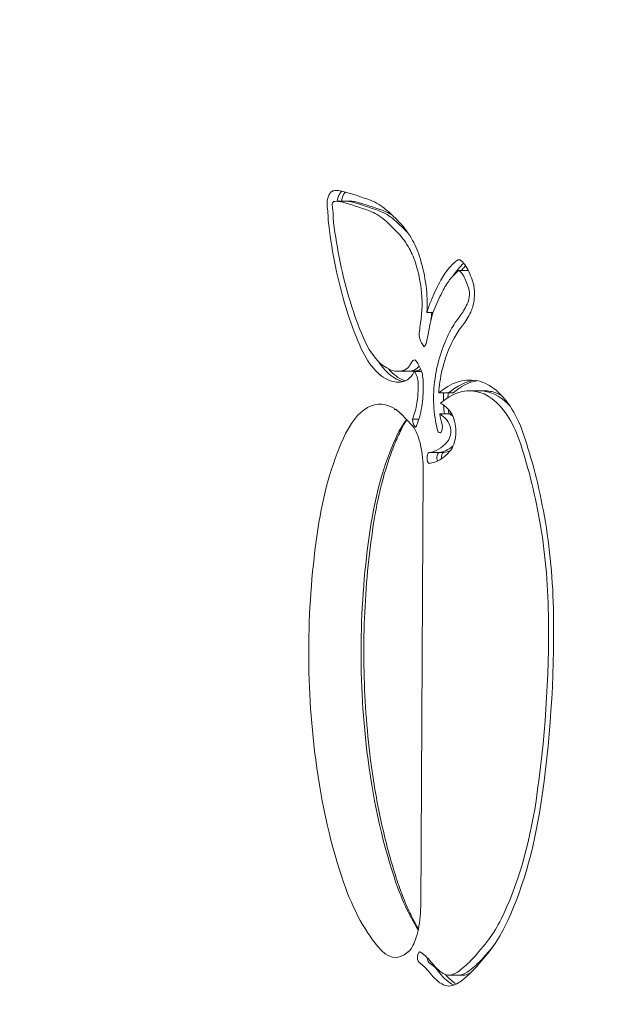
# Model space of a CAD drawing. Units: millimetres. Extents: x -2532 to 13043, y -4802 to 10693.
# Drawn here: x 2530 to 2639, y 5079 to 5260 of the extents above; entities that cross this region are included whole.
import ezdxf

# ---------------------------------------------------------------- set-up
doc = ezdxf.new("R2010")
doc.units = ezdxf.units.MM
doc.header["$LTSCALE"] = 0.2
doc.header["$MEASUREMENT"] = 0
doc.header["$PDMODE"] = 1
doc.layers.add('HAGS-Dim Plan', color=7, linetype='Continuous', lineweight=100)
for name, color, linetype in [('HAGS-Dim Plan - ASTM F1487', 7, 'Continuous'), ('HAGS-Dim Plan - CSA Z614', 7, 'Continuous'), ('HAGS-Plan', 7, 'Continuous')]:
    doc.layers.add(name, color=color, linetype=linetype)
doc.styles.get("Standard").update_dxf_attribs({"font": 'g13f12d.shx', "height": 300})
doc.dimstyles.new('HAGS - Dim Plan', dxfattribs={"dimtxt": 300, "dimasz": 200, "dimexe": 0.18, "dimexo": 0.0625, "dimgap": 150, "dimtad": 0, "dimlfac": 0.001, "dimrnd": 0.05, "dimzin": 1, "dimdsep": 46, "dimtxsty": 'Standard', "dimblk": 'HAGS - Dim Plan arrow', "dimcen": 0.1, "dimse1": 1, "dimse2": 1, "dimclrd": 1, "dimadec": 0, "dimazin": 0, "dimtfac": 1, "dimtofl": 0, "dimtmove": 0, "dimatfit": 3, "dimfxl": 1, "dimtolj": 1, "dimtzin": 0, "dimarcsym": 0})
doc.dimstyles.new('HAGS - Dim Plan ASTM', dxfattribs={"dimtxt": 300, "dimasz": 200, "dimexe": 0.18, "dimexo": 0.0625, "dimgap": 150, "dimtad": 0, "dimlfac": 0.001, "dimrnd": 0.05, "dimzin": 1, "dimdsep": 46, "dimtxsty": 'Standard', "dimblk": 'HAGS - Dim Plan arrow', "dimcen": 0.1, "dimse1": 1, "dimse2": 1, "dimclrd": 1, "dimadec": 0, "dimazin": 0, "dimtfac": 1, "dimtofl": 0, "dimtmove": 0, "dimatfit": 3, "dimfxl": 1, "dimtolj": 1, "dimtzin": 0, "dimarcsym": 0})

# ---------------------------------------------------------------- blocks, each defined once
blk = doc.blocks.new('HAGS - Dim Plan arrow')
at = {"color": 1, "lineweight": 0}
blk.add_lwpolyline([(0, 0, 0, 0.35, 0), (-1, 0, 0.015, 0.015, 0)], format="xyseb", dxfattribs=at)
blk = doc.blocks.new('*D35')
at = {"layer": 'Defpoints', "color": 0, "transparency": 16777216}
for p in [(10241.4, 10196.57), (-2501.98, 1334.01), (10241.4, -257.34)]:
    blk.add_point(p, dxfattribs=at)
at = {"layer": 'HAGS-Dim Plan - CSA Z614', "color": 1, "lineweight": -2, "transparency": 16777216}
for p, q in [((-2301.98, 10196.57), (3024.46, 10196.57)), ((10041.4, 10196.57), (4719.46, 10196.57))]:
    blk.add_line(p, q, dxfattribs=at)
at = {"layer": 'HAGS-Dim Plan - CSA Z614', "color": 1, "lineweight": -2, "transparency": 16777216, "xscale": 200, "yscale": 200, "zscale": 200, "rotation": 180}
blk.add_blockref('HAGS - Dim Plan arrow', (-2501.98, 10196.57), dxfattribs=at)
at = {"layer": 'HAGS-Dim Plan - CSA Z614', "color": 1, "lineweight": -2, "transparency": 16777216, "xscale": 200, "yscale": 200, "zscale": 200}
blk.add_blockref('HAGS - Dim Plan arrow', (10241.4, 10196.57), dxfattribs=at)
at = {"layer": 'HAGS-Dim Plan - CSA Z614', "color": 0, "transparency": 16777216, "char_height": 300, "attachment_point": 5}
for s, insert in [('\\A1;12.74m', (3871.96, 10496.6)), ('\\A1;[41\'-10"]', (3871.96, 9881.57))]:
    blk.add_mtext(s, dxfattribs=dict(at, insert=insert))
blk = doc.blocks.new('*D36')
at = {"layer": 'Defpoints', "color": 0, "transparency": 16777216}
for p in [(8707.43, 8960.65), (8707.43, 1668, 2022), (-866.86, 1083.24)]:
    blk.add_point(p, dxfattribs=at)
at = {"layer": 'HAGS-Dim Plan - CSA Z614', "color": 1, "lineweight": -2, "transparency": 16777216}
for p, q in [((-666.86, 8960.65), (3162.79, 8960.65)), ((8507.43, 8960.65), (4677.79, 8960.65))]:
    blk.add_line(p, q, dxfattribs=at)
at = {"layer": 'HAGS-Dim Plan - CSA Z614', "color": 1, "lineweight": -2, "transparency": 16777216, "xscale": 200, "yscale": 200, "zscale": 200, "rotation": 180}
blk.add_blockref('HAGS - Dim Plan arrow', (-866.86, 8960.65), dxfattribs=at)
at = {"layer": 'HAGS-Dim Plan - CSA Z614', "color": 1, "lineweight": -2, "transparency": 16777216, "xscale": 200, "yscale": 200, "zscale": 200}
blk.add_blockref('HAGS - Dim Plan arrow', (8707.43, 8960.65), dxfattribs=at)
at = {"layer": 'HAGS-Dim Plan - CSA Z614', "color": 0, "transparency": 16777216, "char_height": 300, "attachment_point": 5}
for s, insert in [('\\A1;9.57m', (3920.29, 9260.65)), ('\\A1;[31\'-5"]', (3920.29, 8645.65))]:
    blk.add_mtext(s, dxfattribs=dict(at, insert=insert))
blk = doc.blocks.new('*D44')
at = {"layer": 'Defpoints', "color": 0, "transparency": 16777216}
for p in [(10408.79, 8921.54), (-2025.04, 2049.5), (10408.79, 1666.93)]:
    blk.add_point(p, dxfattribs=at)
at = {"layer": 'HAGS-Dim Plan', "color": 1, "lineweight": -2, "transparency": 16777216}
for p, q in [((-1825.04, 8921.54), (3496.44, 8921.54)), ((10208.79, 8921.54), (4887.32, 8921.54))]:
    blk.add_line(p, q, dxfattribs=at)
at = {"layer": 'HAGS-Dim Plan', "color": 1, "lineweight": -2, "transparency": 16777216, "xscale": 200, "yscale": 200, "zscale": 200, "rotation": 180}
blk.add_blockref('HAGS - Dim Plan arrow', (-2025.04, 8921.54), dxfattribs=at)
at = {"layer": 'HAGS-Dim Plan', "color": 1, "lineweight": -2, "transparency": 16777216, "xscale": 200, "yscale": 200, "zscale": 200}
blk.add_blockref('HAGS - Dim Plan arrow', (10408.79, 8921.54), dxfattribs=at)
at = {"layer": 'HAGS-Dim Plan', "color": 0, "transparency": 16777216, "insert": (4191.88, 8921.54), "char_height": 300, "attachment_point": 5}
blk.add_mtext('\\A1;12.45m', dxfattribs=at)
blk = doc.blocks.new('*D39')
at = {"layer": 'Defpoints', "color": 0, "transparency": 16777216}
for p in [(10275.91, 9999.08), (-2531.98, 1000.51), (10275.91, -361.58)]:
    blk.add_point(p, dxfattribs=at)
at = {"layer": 'HAGS-Dim Plan - ASTM F1487', "color": 1, "lineweight": -2, "transparency": 16777216}
for p, q in [((-2331.98, 9999.08), (3221.53, 9999.08)), ((10075.91, 9999.08), (4522.4, 9999.08))]:
    blk.add_line(p, q, dxfattribs=at)
at = {"layer": 'HAGS-Dim Plan - ASTM F1487', "color": 1, "lineweight": -2, "transparency": 16777216, "xscale": 200, "yscale": 200, "zscale": 200, "rotation": 180}
blk.add_blockref('HAGS - Dim Plan arrow', (-2531.98, 9999.08), dxfattribs=at)
at = {"layer": 'HAGS-Dim Plan - ASTM F1487', "color": 1, "lineweight": -2, "transparency": 16777216, "xscale": 200, "yscale": 200, "zscale": 200}
blk.add_blockref('HAGS - Dim Plan arrow', (10275.91, 9999.08), dxfattribs=at)
at = {"layer": 'HAGS-Dim Plan - ASTM F1487', "color": 0, "transparency": 16777216, "char_height": 300, "attachment_point": 5}
for s, insert in [('\\A1;12.81m', (3871.96, 10299.11)), ("\\A1;[42']", (3871.96, 9684.08))]:
    blk.add_mtext(s, dxfattribs=dict(at, insert=insert))
blk = doc.blocks.new('*D40')
at = {"layer": 'Defpoints', "color": 0, "transparency": 16777216}
for p in [(8707.43, 8783.08), (8707.43, 1668, 2022), (-866.86, 1083.24)]:
    blk.add_point(p, dxfattribs=at)
at = {"layer": 'HAGS-Dim Plan - ASTM F1487', "color": 1, "lineweight": -2, "transparency": 16777216}
for p, q in [((-666.86, 8783.08), (3162.79, 8783.08)), ((8507.43, 8783.08), (4677.79, 8783.08))]:
    blk.add_line(p, q, dxfattribs=at)
at = {"layer": 'HAGS-Dim Plan - ASTM F1487', "color": 1, "lineweight": -2, "transparency": 16777216, "xscale": 200, "yscale": 200, "zscale": 200, "rotation": 180}
blk.add_blockref('HAGS - Dim Plan arrow', (-866.86, 8783.08), dxfattribs=at)
at = {"layer": 'HAGS-Dim Plan - ASTM F1487', "color": 1, "lineweight": -2, "transparency": 16777216, "xscale": 200, "yscale": 200, "zscale": 200}
blk.add_blockref('HAGS - Dim Plan arrow', (8707.43, 8783.08), dxfattribs=at)
at = {"layer": 'HAGS-Dim Plan - ASTM F1487', "color": 0, "transparency": 16777216, "char_height": 300, "attachment_point": 5}
for s, insert in [('\\A1;9.57m', (3920.29, 9083.08)), ('\\A1;[31\'-5"]', (3920.29, 8468.08))]:
    blk.add_mtext(s, dxfattribs=dict(at, insert=insert))
blk = doc.blocks.new('*D41')
at = {"layer": 'Defpoints', "color": 0, "transparency": 16777216}
for p in [(8707.43, 8337.31), (8707.43, 1668, 2022), (-860.88, 902.77, 323.66)]:
    blk.add_point(p, dxfattribs=at)
at = {"layer": 'HAGS-Dim Plan', "color": 1, "lineweight": -2, "transparency": 16777216}
for p, q in [((-660.88, 8337.31), (3311.63, 8337.31)), ((8507.43, 8337.31), (4534.93, 8337.31))]:
    blk.add_line(p, q, dxfattribs=at)
at = {"layer": 'HAGS-Dim Plan', "color": 1, "lineweight": -2, "transparency": 16777216, "xscale": 200, "yscale": 200, "zscale": 200, "rotation": 180}
blk.add_blockref('HAGS - Dim Plan arrow', (-860.88, 8337.31), dxfattribs=at)
at = {"layer": 'HAGS-Dim Plan', "color": 1, "lineweight": -2, "transparency": 16777216, "xscale": 200, "yscale": 200, "zscale": 200}
blk.add_blockref('HAGS - Dim Plan arrow', (8707.43, 8337.31), dxfattribs=at)
at = {"layer": 'HAGS-Dim Plan', "color": 0, "transparency": 16777216, "insert": (3923.28, 8337.31), "char_height": 300, "attachment_point": 5}
blk.add_mtext('\\A1;9.55m', dxfattribs=at)

msp = doc.modelspace()

# ---------------------------------------------------------------- linework, layer by layer
at = {"layer": 'HAGS-Plan', "lineweight": 0}
for p, q in [((2591.452, 5226.595), (2588.803, 5226.595)), ((2613.044, 5213.84), (2611.287, 5213.84)), ((2606.541, 5206.146), (2605.417, 5206.146)), ((2602.739, 5195.306), (2600.09, 5195.306)), ((2604.413, 5195.274), (2603.08, 5195.274)), ((2610.241, 5191.319), (2607.593, 5191.319)), ((2615.925, 5191.702), (2613.276, 5191.702)), ((2600.588, 5187.51), (2602.696, 5185.341)), ((2609.974, 5187.449), (2607.779, 5187.449)), ((2603.905, 5186.469), (2602.756, 5186.469)), ((2608.459, 5180.362), (2605.81, 5180.362)), ((2604.73, 5176.986), (2604.255, 5096.767)), ((2612.059, 5084.149), (2609.41, 5084.149))]:
    msp.add_line(p, q, dxfattribs=at)
at = {"layer": 'HAGS-Plan', "lineweight": 0, "extrusion": (0, 0, -1)}
for centre, major_axis, start_param, end_param in [((2588.542, 5224.038), (0, 4.544), -0.3485554, -0.0462357), ((2588.803, 5212.04), (0, 16.555), -0.0462357, 0.1261931), ((2588.139, 5226.025), (0, 2.335), -1.5363696, -1.067817), ((2588.219, 5225.931), (0, 2.53), -1.067817, -0.3485554), ((2590.788, 5226.025), (0, 2.335), -1.3241333, -1.067817), ((2575.157, 4982.924), (0, 247.507), 0.1261931, 0.1715868), ((2590.868, 5225.931), (0, 2.53), -1.067817, -0.3766535), ((2592.504, 5196.151), (0, 31.103), 0.1715868, 0.3850125), ((2588.44, 5226.003), (0, 2.976), -1.9652956, -1.5363696), ((2586.742, 5224.497), (0, -2.941), -1.9652956, -1.7528733), ((2584.368, 5223.566), (0, -8.083), -1.7528733, -1.6213264), ((2590.613, 5212.04), (0, 14.555), 0, 0.1261931), ((2576.967, 4982.924), (0, 245.507), 0.1261931, 0.1715868), ((2584.847, 5155.902), (0, 74.53), 0.3850125, 0.4653975), ((2591.177, 5224.3), (0, 8.439), -1.820928, -1.6213264), ((2594.314, 5196.151), (0, 29.103), 0.1715868, 0.3850125), ((2586.657, 5155.902), (0, 72.53), 0.3850125, 0.4653975), ((2609.128, 5234.069), (0, 47.904), -1.9897581, -1.820928), ((2595.289, 5200.193), (0, -24.968), -2.6761951, -2.4486382), ((2597.099, 5200.193), (0, -22.968), -2.6761951, -2.6666148), ((2598.303, 5207.926), (0, -14.917), -2.4486382, -2.1372387), ((2596.874, 5205.991), (0, -18.524), -2.1372387, -1.8471924), ((2611.287, 5213.368), (0, 2.472), -0.3805415, 0.3805415), ((2611.705, 5236.514), (0, 53.913), -2.3126797, -1.9897581), ((2613.193, 5199.225), (0, 17.017), -0.746462, -0.5070238), ((2615.872, 5188.953), (0, 28.767), -0.5070238, -0.3805415), ((2610.186, 5207.508), (0, 8.783), 0.3805415, 0.8563145), ((2615.842, 5199.225), (0, 17.017), -0.5378734, -0.5070238), ((2618.521, 5188.953), (0, 28.767), -0.5070238, -0.4596332), ((2607.632, 5202.79), (0, -15.984), -2.2852782, -2.1677057), ((2599.656, 5207.671), (0, -12.365), -1.8471924, -1.4470939), ((2627.551, 5166.163), (0, 62.056), -0.8243344, -0.746462), ((2612.295, 5209.54), (0, -3.975), -2.1677057, -1.2659114), ((2610.366, 5200.024), (0, 12.19), -1.0446634, -0.8243344), ((2611.778, 5209.887), (0, -5.13), -1.2659114, -0.7723712), ((2601.466, 5207.671), (0, -10.365), -1.4230643, -1.2920862), ((2618.177, 5181.711), (0, 27.707), -0.6980906, -0.5424083), ((2607.654, 5218.904), (0, -17.72), -0.7723712, -0.542407), ((2610.02, 5199.803), (0, 13.07), -1.3522355, -1.2284008), ((2605.176, 5202.095), (0, 2.501), -1.7893571, -1.3522355), ((2604.277, 5201.669), (0, 0.539), -2.2444754, -1.7893571), ((2600.173, 5206.742), (0, -12.536), -1.2707017, -1.0662488), ((2616.358, 5186.33), (0, 21.677), -0.9505884, -0.6980906), ((2600.33, 5214.305), (0, -21.045), 0.1813842, 0.8289129), ((2606.518, 5205.48), (0, 6.647), -2.5725516, -2.2444754), ((2604.904, 5200.107), (0, -0.269), -0.5690413, 0.5690411), ((2604.408, 5201.761), (0, -2.232), -1.0662488, -0.5690413), ((2615.061, 5188.303), (0, 18.283), -1.2556446, -0.9505884), ((2603.202, 5195.143), (0, 2.278), -0.8033124, -0.2062376), ((2602.443, 5201.895), (0, -6.519), -0.4836898, -0.1195483), ((2603.09, 5196.286), (0, 1.11), -0.2062376, 0.4704227), ((2601.964, 5191.568), (0, -6.403), -2.67117, -2.2313223), ((2603.179, 5198.91), (0, -3.148), -0.5853482, -0.4836898), ((2602.979, 5214.305), (0, -21.045), 0.1813842, 0.4911936), ((2600.633, 5201.895), (0, -8.519), -0.4836898, -0.1195483), ((2601.9, 5211.521), (0, -16.215), -0.1195483, 0), ((2601.369, 5198.91), (0, -5.148), -0.7864854, -0.4836898), ((2602.849, 5193.034), (0, -4.014), -2.2313223, -1.6004239), ((2600.09, 5211.521), (0, -18.215), -0.1195483, 0.1813842), ((2602.739, 5211.521), (0, -18.215), 0.1576416, 0.1813842), ((2597.993, 5192.727), (0, -14.362), -1.6004239, -1.367262), ((2612.111, 5190.351), (0, 11.674), -2.0980008, -1.2556446), ((2613.276, 5161.75), (0, 31.952), -0.3886181, 0.0788909), ((2615.925, 5161.75), (0, 31.952), -0.3886181, -0.0882532), ((2613.514, 5166.884), (0, 26.794), 0.0751652, 0.6083648), ((2614.76, 5190.351), (0, 11.674), -1.5609058, -1.487774), ((2615.087, 5161.75), (0, 29.952), 0, 0.0790157), ((2615.324, 5166.884), (0, 24.794), 0.0750155, 0.4800646), ((2600.561, 5191.598), (0, -8.778), -1.367262, -0.8674403), ((2606.021, 5174.088), (0, 15.876), 0.2572842, 0.4747267), ((2614.8, 5170.818), (0, -22), -2.5332278, -2.2046862), ((2614.76, 5190.351), (0, 11.674), -1.8219825, -1.7496273), ((2608.422, 5183.66), (0, -5.028), -2.7013846, -1.8721663), ((2607.831, 5174.088), (0, 13.876), 0.2732023, 0.367186), ((2607.781, 5184.981), (0, -1), -2.0980008, 1.0435918), ((2609.331, 5184.262), (0, -3), -1.8721663, -1.3757236), ((2608.645, 5184.551), (0, -4.489), -1.3756164, -0.4910045), ((2598.878, 5145.887), (0, -64.092), -2.2046862, -1.9331191), ((2607.229, 5197.422), (0, -17.08), -0.3829108, -0.0489059), ((2605.916, 5179.36), (0, -1.026), 0.2198543, 2.9217384), ((2605.418, 5197.422), (0, -19.08), -0.4906306, -0.0437761), ((2608.564, 5179.36), (0, 1.026), -1.7198092, -0.2198543), ((2602.634, 5148.92), (0, -55.536), -1.9331191, -1.5995548), ((2579.783, 5147.52), (0, -104.23), -1.5995548, -1.2596096), ((2602.229, 5132.142), (0, -54.007), -1.2596096, -0.7604007), ((2609.809, 5115.169), (0, -30.581), -0.7604007, -0.5528658), ((2593.972, 5169.838), (0, -94.821), -0.5528658, -0.4723829), ((2595.782, 5169.838), (0, -92.821), -0.5256834, -0.4723829), ((2604.129, 5087.433), (0, -1.003), 0.3827388, 3.3789221), ((2601.136, 5067.774), (0, 21.667), 0.3100342, 0.5454471), ((2602.946, 5067.774), (0, 19.667), 0.3100342, 0.5454471), ((2604.398, 5126.373), (0, -46.011), -0.4723829, -0.34732), ((2606.208, 5126.373), (0, -44.011), -0.4723829, -0.34732), ((2610.437, 5100.421), (0, -18.522), 0.2281274, 0.5454471), ((2613.086, 5100.421), (0, -18.522), 0.2625906, 0.5102827), ((2611.221, 5091), (0, -6.851), -0.0839635, 0), ((2610.918, 5098.661), (0, -14.539), -0.34732, -0.0839635), ((2609.41, 5091), (0, -8.851), -0.0839635, 0.2281274), ((2609.108, 5098.661), (0, -16.539), -0.34732, -0.0839635)]:
    msp.add_ellipse(centre, major_axis=major_axis, ratio=0.4694716, start_param=start_param, end_param=end_param, dxfattribs=at)
at = {"layer": 'HAGS-Plan', "lineweight": 0}
for centre, major_axis, ratio, start_param, end_param in [((2589.949, 5226.025), (0, -2.335), 0.4694716, -2.0737757, -1.8174593), ((2590.03, 5225.931), (0, 2.53), 0.4694716, 0.3485554, 1.067817), ((2590.353, 5224.038), (0, 4.544), 0.4694716, 0.2436266, 0.3485554), ((2588.44, 5226.003), (0, -0.976), 0.4694716, -1.605223, -1.176297), ((2588.139, 5226.025), (0, -0.335), 0.4694716, -2.0737757, -1.605223), ((2588.219, 5225.931), (0, 0.53), 0.4694716, 0.3485554, 1.067817), ((2588.542, 5224.038), (0, 2.544), 0.4694716, 0.0462357, 0.3485554), ((2588.803, 5212.04), (0, 14.555), 0.4694716, -0.1261931, 0.0462357), ((2575.157, 4982.924), (0, 245.507), 0.4694716, -0.1715868, -0.1261931), ((2591.452, 5212.04), (0, 14.555), 0.4694716, -0.1261931, 0), ((2577.806, 4982.924), (0, 245.507), 0.4694716, -0.1715868, -0.1261931), ((2586.742, 5224.497), (0, 0.941), 0.4694716, -1.3887194, -1.176297), ((2584.368, 5223.566), (0, 6.083), 0.4694716, -1.5202662, -1.3887194), ((2591.177, 5224.3), (0, -6.439), 0.4694716, -1.5202662, -1.3206647), ((2592.504, 5196.151), (0, 29.103), 0.4694716, -0.3850125, -0.1715868), ((2595.153, 5196.151), (0, 29.103), 0.4694716, -0.2824342, -0.1715868), ((2584.847, 5155.902), (0, 72.53), 0.4694716, -0.4653975, -0.3850125), ((2609.128, 5234.069), (0, -45.904), 0.4694716, -1.3206647, -1.1518346), ((2595.289, 5200.193), (0, 22.968), 0.4694716, -0.6929545, -0.4653975), ((2598.303, 5207.926), (0, 12.917), 0.4694716, -1.0043539, -0.6929545), ((2611.705, 5236.514), (0, -51.913), 0.4694716, -1.1518346, -0.8289129), ((2596.874, 5205.991), (0, 16.524), 0.4694716, -1.2944003, -1.0043539), ((2615.003, 5199.225), (0, -17.017), 0.4694716, -2.6345688, -2.5013847), ((2617.682, 5188.953), (0, -28.767), 0.4694716, -2.7208777, -2.6345688), ((2613.193, 5199.225), (0, -15.017), 0.4694716, -2.6345688, -2.3951307), ((2615.872, 5188.953), (0, 26.767), 0.4694716, 0.3805415, 0.5070238), ((2611.287, 5213.368), (0, 0.472), 0.4694716, -0.3805415, 0.3805415), ((2610.186, 5207.508), (0, 6.783), 0.4694716, -0.8563145, -0.3805415), ((2599.656, 5207.671), (0, 10.365), 0.4694716, -1.9131919, -1.2944003), ((2607.632, 5202.79), (0, 13.984), 0.4694716, -0.9738869, -0.8563145), ((2612.295, 5209.54), (0, 1.975), 0.4694716, -1.8756812, -0.9738869), ((2627.551, 5166.163), (0, -60.056), 0.4694716, -2.3951307, -2.3172583), ((2611.778, 5209.887), (0, 3.13), 0.4694716, -2.3692214, -1.8756812), ((2610.366, 5200.024), (0, -10.19), 0.4694716, -2.3172583, -1.870891), ((2607.654, 5218.904), (0, 15.72), 0.4694716, -2.5991857, -2.3692214), ((2618.177, 5181.711), (0, -25.707), 0.4694716, -2.5991843, -2.443502), ((2600.33, 5214.305), (0, -19.045), 0.4694716, -0.8289129, -0.1813842), ((2616.358, 5186.33), (0, -19.677), 0.4694716, -2.443502, -2.1910043), ((2615.061, 5188.303), (0, -16.283), 0.4694716, -2.1910043, -1.8859481), ((2602.14, 5214.305), (0, -21.045), 0.4694716, -0.6256727, -0.1813842), ((2600.633, 5201.895), (0, -6.519), 0.4694716, 0.1195483, 0.4836898), ((2601.369, 5198.91), (0, 3.148), 0.4694716, -2.6579028, -2.3382803), ((2600.09, 5211.521), (0, -16.215), 0.4694716, -0.1813842, 0.1195483), ((2602.739, 5211.521), (0, -16.215), 0.4694716, 0, 0.1195483), ((2601.964, 5191.568), (0, 4.403), 0.4694716, -0.9102703, -0.5703819), ((2602.849, 5193.034), (0, 2.014), 0.4694716, -1.5411688, -0.9102703), ((2603.282, 5201.895), (0, -6.519), 0.4694716, 0.1195483, 0.3234466), ((2601.9, 5211.521), (0, -18.215), 0.4694716, -0.1813842, -0.1060441), ((2597.993, 5192.727), (0, 12.362), 0.4694716, -1.7743307, -1.5411688), ((2612.111, 5190.351), (0, -9.674), 0.4694716, -1.8859481, -1.6710353), ((2615.087, 5161.75), (0, 31.952), 0.4694716, 0.0603768, 0.3886181), ((2596.799, 5169.751), (0, 19.512), 0.4694716, -0.3989913, 0.7646828), ((2613.276, 5161.75), (0, 29.952), 0.4694716, -0.0790157, 0.390972), ((2613.922, 5190.351), (0, -11.674), 0.4694716, -1.6538187, -1.5303208), ((2613.514, 5166.884), (0, 24.794), 0.4694716, -0.6083648, -0.0750155), ((2615.925, 5161.75), (0, 29.952), 0.4694716, -0.0790157, 0), ((2616.163, 5166.884), (0, 24.794), 0.4694716, -0.2578359, -0.0750155), ((2600.561, 5191.598), (0, 6.778), 0.4694716, -2.2603834, -1.7743307), ((2613.922, 5190.351), (0, -11.674), 0.4694716, -1.4617008, -1.3196101), ((2596.797, 5169.744), (3.738, 17.821), 0.0000016, -0.000001, 0.000011), ((2606.021, 5174.088), (0, 13.876), 0.4694716, -0.4774458, -0.2732023), ((2612.111, 5190.351), (0, -9.674), 0.4694716, -1.2661682, -1.0435918), ((2614.8, 5170.818), (0, 20), 0.4694716, -0.9369065, -0.6083648), ((2606.422, 5169.751), (0, -19.512), 0.4694716, -2.5942356, -2.3769098), ((2608.422, 5183.66), (0, 3.028), 0.4694716, -1.2694263, -0.4298645), ((2603.884, 5154.019), (0, -41.313), 0.4694716, -2.3769098, -1.9026659), ((2613.508, 5154.019), (0, -41.313), 0.4694716, -2.3769098, -1.9026659), ((2608.646, 5184.55), (0, 2.488), 0.4694716, -2.6504809, -1.7658691), ((2609.331, 5184.262), (0, 1), 0.4694716, -1.7658691, -1.2694263), ((2605.418, 5197.422), (0, -17.08), 0.4694716, 0.0489059, 0.4906306), ((2598.878, 5145.887), (0, 62.092), 0.4694716, -1.2084735, -0.9369065), ((2607.726, 5179.36), (0, 1.026), 0.4694716, 0.2198543, 2.1722862), ((2608.067, 5197.422), (0, -17.08), 0.4694716, 0.0489059, 0.2105031), ((2618.125, 5143.566), (0, -73.398), 0.4694716, -1.9026659, -1.3193639), ((2627.749, 5143.566), (0, -73.398), 0.4694716, -1.9026659, -1.3193639), ((2602.634, 5148.92), (0, 53.536), 0.4694716, -1.5420379, -1.2084735), ((2579.783, 5147.52), (0, 102.23), 0.4694716, -1.881983, -1.5420379), ((2617.1, 5143.005), (0, -71.143), 0.4694716, -1.3193639, -0.9606827), ((2626.724, 5143.005), (0, -71.143), 0.4694716, -1.3193639, -0.9606827), ((2602.229, 5132.142), (0, 52.007), 0.4694716, -2.3811919, -1.881983), ((2606.07, 5126.58), (0, -42.477), 0.4694716, -0.9606827, -0.5069283), ((2615.694, 5126.58), (0, -42.477), 0.4694716, -0.9606827, -0.6389926), ((2609.809, 5115.169), (0, 28.581), 0.4694716, -2.5887269, -2.3811919), ((2593.972, 5169.838), (0, 92.821), 0.4694716, -2.6692097, -2.5887269), ((2599.612, 5100.111), (0, -12.685), 0.4694716, -0.5719872, 0.3989913), ((2600.548, 5096.902), (0, -8.963), 0.4694716, 0.35109, 0.3989913), ((2605.939, 5087.433), (0, -1.003), 0.4694716, -1.5143655, -0.3827388), ((2601.136, 5067.774), (0, 19.667), 0.4694716, -0.5454471, -0.3100342), ((2610.437, 5100.421), (0, -16.522), 0.4694716, -0.5454471, -0.2281274), ((2604.398, 5126.373), (0, -44.011), 0.4694716, 0.34732, 0.4723829), ((2612.247, 5100.421), (0, -18.522), 0.4694716, -0.5454471, -0.2281274), ((2609.41, 5091), (0, -6.851), 0.4694716, -0.2281274, 0.0839635), ((2609.108, 5098.661), (0, -14.539), 0.4694716, 0.0839635, 0.34732), ((2612.059, 5091), (0, -6.851), 0.4694716, 0, 0.0839635), ((2611.757, 5098.661), (0, -14.539), 0.4694716, 0.0839635, 0.243772), ((2611.221, 5091), (0, -8.851), 0.4694716, -0.2281274, -0.2078677)]:
    msp.add_ellipse(centre, major_axis=major_axis, ratio=ratio, start_param=start_param, end_param=end_param, dxfattribs=at)
for points, knots in [([(2599.403, 5188.3), (2599.414, 5188.3), (2599.425, 5188.299), (2599.465, 5188.293), (2599.494, 5188.286), (2599.583, 5188.256), (2599.642, 5188.232), (2599.794, 5188.153), (2599.887, 5188.098), (2600.101, 5187.946), (2600.224, 5187.85), (2600.357, 5187.73)], [3.14159265, 3.14159265, 3.14159265, 3.14159265, 3.22139092, 3.22139092, 3.30118919, 3.30118919, 3.38098746, 3.38098746, 3.46078573, 3.46078573, 3.540584, 3.540584, 3.540584, 3.540584]), ([(2600.357, 5187.73), (2600.373, 5187.716), (2600.388, 5187.702), (2600.42, 5187.673), (2600.436, 5187.658), (2600.468, 5187.627), (2600.485, 5187.612), (2600.517, 5187.58), (2600.534, 5187.564), (2600.565, 5187.533), (2600.581, 5187.517), (2600.596, 5187.502)], [3.540584004, 3.540584004, 3.540584004, 3.540584004, 3.549860267, 3.549860267, 3.559136531, 3.559136531, 3.568412795, 3.568412795, 3.577689059, 3.577689059, 3.586036625, 3.586036625, 3.586036625, 3.586036625]), ([(2602.756, 5186.469), (2602.783, 5186.582), (2602.815, 5186.701), (2602.893, 5186.95), (2602.937, 5187.079), (2602.997, 5187.238), (2603.006, 5187.262), (2603.016, 5187.286)], [-3.2070632, -3.2070632, -3.2070632, -3.2070632, -2.6762599, -2.6762599, -2.1466309, -2.1466309, -2.0519596, -2.0519596, -2.0519596, -2.0519596]), ([(2601.702, 5186.364), (2601.662, 5186.306), (2601.622, 5186.246), (2601.427, 5185.951), (2601.272, 5185.697), (2600.962, 5185.15), (2600.807, 5184.857), (2600.655, 5184.546)], [3.74094214, 3.74094214, 3.74094214, 3.74094214, 3.7599989, 3.7599989, 3.8331372, 3.8331372, 3.9062755, 3.9062755, 3.9062755, 3.9062755]), ([(2602.696, 5185.341), (2602.762, 5185.273), (2602.889, 5185.123), (2603.199, 5184.633), (2603.385, 5184.281), (2603.769, 5183.367), (2603.965, 5182.785), (2604.302, 5181.483), (2604.442, 5180.763), (2604.643, 5179.246), (2604.705, 5178.45), (2604.729, 5177.426), (2604.731, 5177.206), (2604.73, 5176.986)], [3.5916197, 3.5916197, 3.5916197, 3.5916197, 3.7796019, 3.7796019, 3.9829182, 3.9829182, 4.2095929, 4.2095929, 4.4362675, 4.4362675, 4.6629421, 4.6629421, 4.7249928, 4.7249928, 4.7249928, 4.7249928]), ([(2603.505, 5185.336), (2603.498, 5185.309), (2603.49, 5185.283), (2603.47, 5185.219), (2603.457, 5185.184), (2603.424, 5185.11), (2603.403, 5185.077), (2603.348, 5185.02), (2603.313, 5185.013), (2603.237, 5185.055), (2603.197, 5185.1), (2603.113, 5185.233), (2603.07, 5185.315), (2602.981, 5185.511), (2602.938, 5185.621), (2602.853, 5185.874), (2602.815, 5186.017), (2602.771, 5186.259), (2602.76, 5186.36), (2602.757, 5186.46), (2602.756, 5186.465), (2602.756, 5186.469)], [-4.234739, -4.234739, -4.234739, -4.234739, -4.117024, -4.117024, -3.9254533, -3.9254533, -3.6500784, -3.6500784, -3.215489, -3.215489, -2.8078097, -2.8078097, -2.4291824, -2.4291824, -2.0508235, -2.0508235, -1.6147763, -1.6147763, -1.2981973, -1.2981973, -1.2835153, -1.2835153, -1.2835153, -1.2835153]), ([(2600.655, 5184.546), (2600.224, 5183.666), (2599.808, 5182.731), (2599.012, 5180.765), (2598.633, 5179.733), (2597.918, 5177.584), (2597.582, 5176.466), (2596.96, 5174.158), (2596.673, 5172.967), (2596.151, 5170.524), (2595.917, 5169.272), (2595.71, 5167.996)], [3.9062755, 3.9062755, 3.9062755, 3.9062755, 4.00112427, 4.00112427, 4.09597305, 4.09597305, 4.19082183, 4.19082183, 4.2856706, 4.2856706, 4.38051938, 4.38051938, 4.38051938, 4.38051938]), ([(2595.71, 5167.996), (2595.266, 5165.248), (2594.896, 5162.439), (2594.311, 5156.744), (2594.097, 5153.857), (2593.827, 5148.048), (2593.772, 5145.125), (2593.822, 5139.286), (2593.926, 5136.37), (2594.295, 5130.587), (2594.558, 5127.72), (2594.898, 5124.899)], [4.38051938, 4.38051938, 4.38051938, 4.38051938, 4.49717979, 4.49717979, 4.6138402, 4.6138402, 4.73050062, 4.73050062, 4.84716103, 4.84716103, 4.96382145, 4.96382145, 4.96382145, 4.96382145]), ([(2594.898, 5124.899), (2595.101, 5123.216), (2595.332, 5121.551), (2595.849, 5118.262), (2596.135, 5116.639), (2596.76, 5113.444), (2597.099, 5111.873), (2597.828, 5108.792), (2598.218, 5107.282), (2599.045, 5104.331), (2599.483, 5102.89), (2599.943, 5101.489)], [4.96382145, 4.96382145, 4.96382145, 4.96382145, 5.03555768, 5.03555768, 5.10729392, 5.10729392, 5.17903016, 5.17903016, 5.25076639, 5.25076639, 5.32250263, 5.32250263, 5.32250263, 5.32250263]), ([(2599.943, 5101.489), (2600.291, 5100.427), (2600.66, 5099.405), (2601.435, 5097.45), (2601.839, 5096.518), (2602.678, 5094.753), (2603.112, 5093.921), (2603.65, 5092.978), (2603.743, 5092.817), (2603.838, 5092.658)], [5.32250263, 5.32250263, 5.32250263, 5.32250263, 5.41320122, 5.41320122, 5.50389981, 5.50389981, 5.5945984, 5.5945984, 5.61369218, 5.61369218, 5.61369218, 5.61369218]), ([(2604.255, 5096.767), (2604.25, 5095.944), (2604.2, 5095.123), (2604.016, 5093.551), (2603.882, 5092.8), (2603.551, 5091.436), (2603.355, 5090.823), (2602.943, 5089.799), (2602.727, 5089.39), (2602.388, 5088.861), (2602.256, 5088.714), (2602.193, 5088.653), (2602.187, 5088.647), (2602.182, 5088.643)], [4.7249928, 4.7249928, 4.7249928, 4.7249928, 4.956833, 4.956833, 5.1886732, 5.1886732, 5.4205135, 5.4205135, 5.6523115, 5.6523115, 5.8547621, 5.8547621, 5.884194, 5.884194, 5.884194, 5.884194]), ([(2601.926, 5088.422), (2601.871, 5088.373), (2601.828, 5088.341), (2601.781, 5088.307), (2601.77, 5088.301), (2601.77, 5088.301)], [5.88419396, 5.88419396, 5.88419396, 5.88419396, 5.96399223, 5.96399223, 6.02794767, 6.02794767, 6.02794767, 6.02794767]), ([(2601.953, 5088.447), (2601.951, 5088.445), (2601.949, 5088.444), (2601.945, 5088.44), (2601.943, 5088.438), (2601.94, 5088.435), (2601.938, 5088.434), (2601.934, 5088.43), (2601.933, 5088.429), (2601.929, 5088.426), (2601.927, 5088.424), (2601.926, 5088.422)], [5.871651071, 5.871651071, 5.871651071, 5.871651071, 5.874159648, 5.874159648, 5.876668225, 5.876668225, 5.879176803, 5.879176803, 5.88168538, 5.88168538, 5.884193957, 5.884193957, 5.884193957, 5.884193957]), ([(2602.182, 5088.643), (2602.181, 5088.642), (2602.18, 5088.64), (2602.178, 5088.639), (2602.177, 5088.638), (2602.175, 5088.637), (2602.175, 5088.636), (2602.175, 5088.636), (2602.174, 5088.636), (2602.174, 5088.636)], [5.884193957, 5.884193957, 5.884193957, 5.884193957, 5.893886251, 5.893886251, 5.903578545, 5.903578545, 5.913270839, 5.913270839, 5.918702285, 5.918702285, 5.918702285, 5.918702285])]:
    msp.add_open_spline(points, degree=3, knots=knots, dxfattribs=at)
for points in [[(2603.704, 5185.921), (2603.623, 5185.718), (2603.556, 5185.522), (2603.505, 5185.336)], [(2601.995, 5088.486), (2601.981, 5088.473), (2601.967, 5088.46), (2601.953, 5088.447)], [(2602.175, 5088.636), (2602.113, 5088.588), (2602.053, 5088.538), (2601.995, 5088.486)]]:
    msp.add_open_spline(points, degree=3, dxfattribs=at)

# ---------------------------------------------------------------- dimensions: what is measured, and where the dimension line sits
at = {"layer": 'HAGS-Dim Plan'}
dim = msp.add_linear_dim(base=(10408.793, 8921.544), p1=(-2025.035, 2049.495), p2=(10408.793, 1666.926), dimstyle='HAGS - Dim Plan', override={"dimpost": 'm'}, dxfattribs=at)
dim.commit()
dim.dimension.update_dxf_attribs({"geometry": '*D44', "text_midpoint": (4191.879, 8921.544), "dimtype": 160})
dim = msp.add_linear_dim(base=(8707.432, 8337.307), p1=(-860.875, 902.765, 323.661), p2=(8707.432, 1668, 2022), dimstyle='HAGS - Dim Plan', override={"dimpost": 'm'}, dxfattribs=at)
dim.commit()
dim.dimension.update_dxf_attribs({"geometry": '*D41', "text_midpoint": (3923.278, 8337.307)})
at = {"layer": 'HAGS-Dim Plan - ASTM F1487'}
dim = msp.add_linear_dim(base=(10275.911, 9999.081), p1=(-2531.984, 1000.508), p2=(10275.911, -361.576), dimstyle='HAGS - Dim Plan ASTM', override={"dimrnd": 0.01, "dimpost": 'm\\X'}, dxfattribs=at)
dim.commit()
dim.dimension.update_dxf_attribs({"geometry": '*D39', "text_midpoint": (3871.963, 9999.081), "dimtype": 160})
dim = msp.add_linear_dim(base=(8707.432, 8783.077), p1=(-866.857, 1083.24), p2=(8707.432, 1668, 2022), dimstyle='HAGS - Dim Plan ASTM', override={"dimrnd": 0.01, "dimpost": 'm\\X'}, dxfattribs=at)
dim.commit()
dim.dimension.update_dxf_attribs({"geometry": '*D40', "text_midpoint": (3920.287, 8783.077)})
at = {"layer": 'HAGS-Dim Plan - CSA Z614'}
for base, p1, p2, picture, middle in [((10241.397, 10196.568), (-2501.984, 1334.008), (10241.397, -257.337), '*D35', (3871.963, 10196.568)), ((8707.432, 8960.652), (-866.857, 1083.24), (8707.432, 1668, 2022), '*D36', (3920.287, 8960.652))]:
    dim = msp.add_linear_dim(base=base, p1=p1, p2=p2, dimstyle='HAGS - Dim Plan ASTM', override={"dimrnd": 0.01, "dimpost": 'm\\X'}, dxfattribs=at)
    dim.commit()
    dim.dimension.update_dxf_attribs({"geometry": picture, "text_midpoint": middle, "dimtype": 160})

doc.saveas('drawing.dxf')
